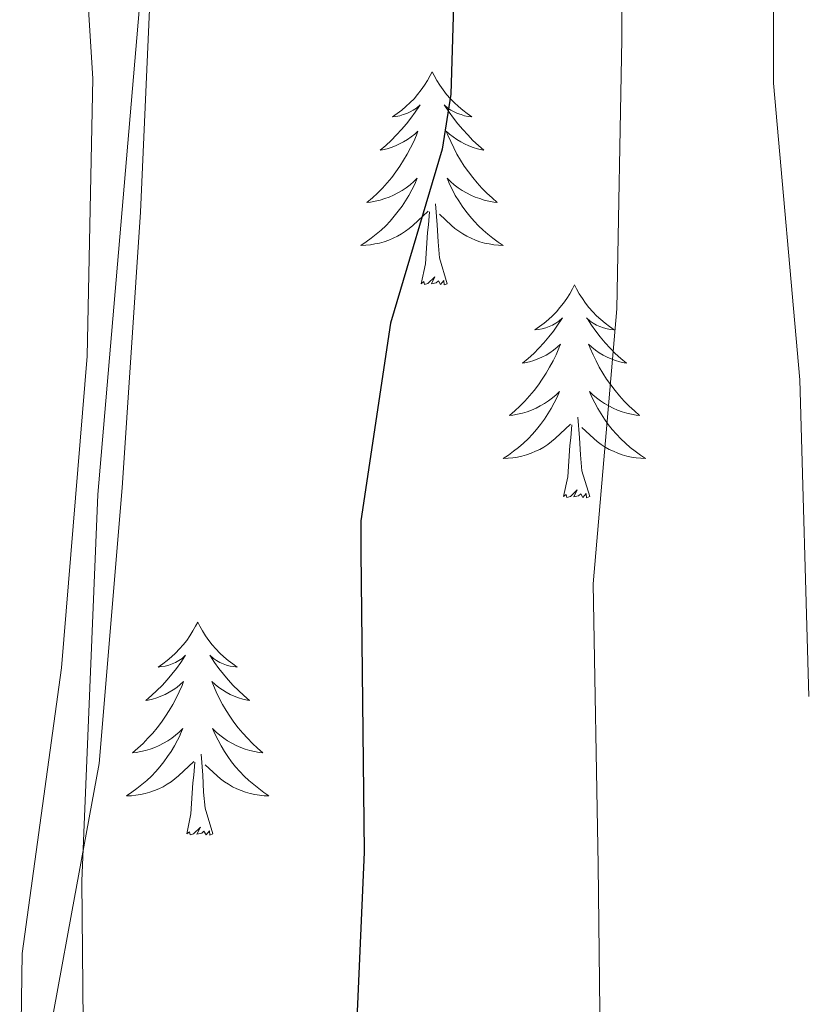
# Model space of a CAD drawing. Units: metres. Extents: x 576258 to 580747, y 4693755 to 4696775.
# Drawn here: x 577701 to 577745, y 4695281 to 4695336 of the extents above; entities that cross this region are included whole.
import ezdxf

# ---------------------------------------------------------------- set-up
doc = ezdxf.new("R2010")
doc.units = ezdxf.units.M
doc.header["$MEASUREMENT"] = 0
for name, color, linetype, lineweight in [('Level 35', 92, 'Continuous', 0), ('Level 36', 19, 'Continuous', 40), ('Level 4', 36, 'Continuous', 30), ('Level 5', 36, 'Continuous', 0)]:
    doc.layers.add(name, color=color, linetype=linetype, lineweight=lineweight)

msp = doc.modelspace()

# ---------------------------------------------------------------- linework, layer by layer
at = {"layer": 'Level 35', "color": 92, "linetype": 'Continuous', "lineweight": 0, "ltscale": 0.5}
msp.add_polyline3d([(577724.82, 4695181.58, 345.93), (577720.46, 4695190.19, 345.93), (577715.24, 4695203.23, 345.93), (577711.57, 4695216.78, 345.93), (577706.98, 4695241.22, 345.9), (577705.42, 4695253.48, 345.88), (577704.66, 4695265.8, 345.86), (577704.46, 4695287.44, 345.87), (577705.36, 4695309.06, 345.93), (577706.76, 4695325.67, 346.09), (577708.18, 4695342.28, 346.25)], dxfattribs=at)
at = {"layer": 'Level 36', "color": 92, "linetype": 'Continuous', "lineweight": 0}
for points in [[(577708.35, 4695338.73, 345.75), (577707.73, 4695324.87, 344.97), (577706.71, 4695309.44, 344.75), (577705.43, 4695294.02, 344.9), (577703.88, 4695285.62, 345.38), (577702.36, 4695277.26, 345.8), (577702.11, 4695269.7, 345.72), (577702.88, 4695258.28, 345.36), (577704.66, 4695246.92, 345.16), (577708.97, 4695227.22, 345.32), (577714.13, 4695207.75, 345.67), (577717.86, 4695196.08, 346.21), (577722.39, 4695184.65, 346.63), (577725.41, 4695179.34, 346.57)], [(577724.04, 4695332.72, 0.01), (577723.93, 4695332.5, 0.01), (577723.78, 4695332.22, 0.01), (577723.61, 4695331.96, 0.01), (577723.43, 4695331.7, 0.01), (577723.23, 4695331.45, 0.01), (577723.03, 4695331.21, 0.01), (577722.81, 4695330.99, 0.01), (577722.58, 4695330.77, 0.01), (577722.34, 4695330.57, 0.01), (577722.09, 4695330.38, 0.01), (577721.83, 4695330.2, 0.01), (577722.02, 4695330.22, 0.01), (577722.23, 4695330.26, 0.01), (577722.43, 4695330.32, 0.01), (577722.62, 4695330.38, 0.01), (577722.81, 4695330.47, 0.01), (577722.99, 4695330.57, 0.01), (577723.17, 4695330.68, 0.01), (577723.37, 4695330.87, 0.01), (577723.33, 4695330.81, 0.01), (577723.1, 4695330.46, 0.01), (577722.86, 4695330.12, 0.01), (577722.6, 4695329.8, 0.01), (577722.33, 4695329.48, 0.01), (577722.05, 4695329.18, 0.01), (577721.76, 4695328.88, 0.01), (577721.46, 4695328.6, 0.01), (577721.14, 4695328.33, 0.01), (577721.27, 4695328.35, 0.01), (577721.52, 4695328.41, 0.01), (577721.76, 4695328.48, 0.01), (577721.99, 4695328.57, 0.01), (577722.22, 4695328.68, 0.01), (577722.45, 4695328.79, 0.01), (577722.66, 4695328.92, 0.01), (577722.87, 4695329.07, 0.01), (577723.07, 4695329.23, 0.01), (577723.25, 4695329.4, 0.01), (577723.17, 4695329.17, 0.01), (577723.01, 4695328.81, 0.01), (577722.84, 4695328.46, 0.01), (577722.65, 4695328.11, 0.01), (577722.45, 4695327.77, 0.01), (577722.24, 4695327.44, 0.01), (577722.02, 4695327.12, 0.01), (577721.78, 4695326.81, 0.01), (577721.52, 4695326.5, 0.01), (577721.26, 4695326.21, 0.01), (577720.99, 4695325.93, 0.01), (577720.7, 4695325.66, 0.01), (577720.4, 4695325.4, 0.01), (577720.6, 4695325.43, 0.01), (577720.86, 4695325.48, 0.01), (577721.13, 4695325.54, 0.01), (577721.39, 4695325.62, 0.01), (577721.64, 4695325.71, 0.01), (577721.89, 4695325.82, 0.01), (577722.13, 4695325.94, 0.01), (577722.36, 4695326.08, 0.01), (577722.59, 4695326.23, 0.01), (577722.81, 4695326.39, 0.01), (577723.01, 4695326.57, 0.01), (577723.21, 4695326.76, 0.01), (577723.07, 4695326.43, 0.01)], [(577724.04, 4695332.72, 0.01), (577724.15, 4695332.5, 0.01), (577724.31, 4695332.22, 0.01), (577724.48, 4695331.96, 0.01), (577724.66, 4695331.7, 0.01), (577724.85, 4695331.45, 0.01), (577725.06, 4695331.21, 0.01), (577725.28, 4695330.99, 0.01), (577725.51, 4695330.77, 0.01), (577725.75, 4695330.57, 0.01), (577726, 4695330.38, 0.01), (577726.26, 4695330.2, 0.01), (577726.06, 4695330.22, 0.01), (577725.86, 4695330.26, 0.01), (577725.66, 4695330.32, 0.01), (577725.46, 4695330.38, 0.01), (577725.28, 4695330.47, 0.01), (577725.09, 4695330.57, 0.01), (577724.92, 4695330.68, 0.01), (577724.72, 4695330.87, 0.01), (577724.76, 4695330.81, 0.01), (577724.99, 4695330.46, 0.01), (577725.23, 4695330.12, 0.01), (577725.48, 4695329.8, 0.01), (577725.75, 4695329.48, 0.01), (577726.03, 4695329.18, 0.01), (577726.32, 4695328.88, 0.01), (577726.63, 4695328.6, 0.01), (577726.94, 4695328.33, 0.01), (577726.82, 4695328.35, 0.01), (577726.57, 4695328.41, 0.01), (577726.33, 4695328.48, 0.01), (577726.09, 4695328.57, 0.01), (577725.86, 4695328.68, 0.01), (577725.64, 4695328.79, 0.01), (577725.42, 4695328.92, 0.01), (577725.22, 4695329.07, 0.01), (577725.02, 4695329.23, 0.01), (577724.83, 4695329.4, 0.01), (577724.92, 4695329.17, 0.01), (577725.08, 4695328.81, 0.01), (577725.25, 4695328.46, 0.01), (577725.43, 4695328.11, 0.01), (577725.63, 4695327.77, 0.01), (577725.84, 4695327.44, 0.01), (577726.07, 4695327.12, 0.01), (577726.31, 4695326.81, 0.01), (577726.56, 4695326.5, 0.01), (577726.82, 4695326.21, 0.01), (577727.1, 4695325.93, 0.01), (577727.39, 4695325.66, 0.01), (577727.68, 4695325.4, 0.01), (577727.49, 4695325.43, 0.01), (577727.22, 4695325.48, 0.01), (577726.96, 4695325.54, 0.01), (577726.7, 4695325.62, 0.01), (577726.44, 4695325.71, 0.01), (577726.2, 4695325.82, 0.01), (577725.96, 4695325.94, 0.01), (577725.72, 4695326.08, 0.01), (577725.5, 4695326.23, 0.01), (577725.28, 4695326.39, 0.01), (577725.07, 4695326.57, 0.01), (577724.88, 4695326.76, 0.01), (577725.02, 4695326.43, 0.01)], [(577723.068, 4695326.434, 0.01), (577722.908, 4695326.114, 0.01), (577722.738, 4695325.804, 0.01), (577722.558, 4695325.494, 0.01), (577722.358, 4695325.194, 0.01), (577722.147, 4695324.914, 0.01), (577721.927, 4695324.634, 0.01), (577721.687, 4695324.364, 0.01), (577721.447, 4695324.104, 0.01), (577721.187, 4695323.864, 0.01), (577720.917, 4695323.624, 0.01), (577720.637, 4695323.404, 0.01), (577720.347, 4695323.194, 0.01), (577720.057, 4695323.004, 0.01), (577720.327, 4695323.014, 0.01), (577720.587, 4695323.044, 0.01), (577720.847, 4695323.084, 0.01), (577721.107, 4695323.134, 0.01), (577721.367, 4695323.204, 0.01), (577721.617, 4695323.294, 0.01), (577721.857, 4695323.404, 0.01), (577722.097, 4695323.514, 0.01), (577722.327, 4695323.644, 0.01), (577722.547, 4695323.794, 0.01), (577722.757, 4695323.944, 0.01), (577722.967, 4695324.124, 0.01), (577723.817, 4695324.914, 0.01)], [(577725.018, 4695326.433, 0.01), (577725.178, 4695326.113, 0.01), (577725.338, 4695325.803, 0.01), (577725.528, 4695325.493, 0.01), (577725.718, 4695325.193, 0.01), (577725.927, 4695324.913, 0.01), (577726.157, 4695324.634, 0.01), (577726.387, 4695324.364, 0.01), (577726.637, 4695324.104, 0.01), (577726.897, 4695323.863, 0.01), (577727.157, 4695323.623, 0.01), (577727.437, 4695323.403, 0.01), (577727.727, 4695323.193, 0.01), (577728.017, 4695323.003, 0.01), (577727.757, 4695323.013, 0.01), (577727.497, 4695323.044, 0.01), (577727.227, 4695323.084, 0.01), (577726.967, 4695323.134, 0.01), (577726.717, 4695323.204, 0.01), (577726.467, 4695323.294, 0.01), (577726.217, 4695323.404, 0.01), (577725.987, 4695323.514, 0.01), (577725.757, 4695323.644, 0.01), (577725.537, 4695323.794, 0.01), (577725.317, 4695323.944, 0.01), (577725.117, 4695324.124, 0.01), (577724.457, 4695324.744, 0.01)], [(577724.89, 4695320.86, 0.01), (577724.46, 4695322.3, 0.01), (577724.37, 4695323.21, 0.01), (577724.33, 4695324.16, 0.01), (577724.23, 4695325.32, 0.01)], [(577723.42, 4695320.86, 0.01), (577723.67, 4695321.98, 0.01), (577723.78, 4695323.72, 0.01), (577723.83, 4695324.16, 0.01), (577723.89, 4695324.88, 0.01)], [(577724.89, 4695320.86, 0.01), (577724.72, 4695320.8, 0.01), (577724.7, 4695321.04, 0.01), (577724.51, 4695320.81, 0.01), (577724.39, 4695321.02, 0.01), (577724.27, 4695320.91, 0.01), (577724, 4695320.86, 0.01), (577724.2, 4695321.25, 0.01), (577723.81, 4695320.87, 0.01), (577723.62, 4695320.81, 0.01), (577723.58, 4695320.98, 0.01), (577723.42, 4695320.86, 0.01)], [(577732, 4695320.8, 0.01), (577731.89, 4695320.58, 0.01), (577731.74, 4695320.3, 0.01), (577731.57, 4695320.04, 0.01), (577731.39, 4695319.78, 0.01), (577731.19, 4695319.53, 0.01), (577730.99, 4695319.29, 0.01), (577730.77, 4695319.07, 0.01), (577730.54, 4695318.85, 0.01), (577730.3, 4695318.65, 0.01), (577730.05, 4695318.46, 0.01), (577729.79, 4695318.28, 0.01), (577729.98, 4695318.3, 0.01), (577730.19, 4695318.34, 0.01), (577730.39, 4695318.4, 0.01), (577730.58, 4695318.46, 0.01), (577730.77, 4695318.55, 0.01), (577730.95, 4695318.65, 0.01), (577731.13, 4695318.76, 0.01), (577731.33, 4695318.95, 0.01), (577731.29, 4695318.89, 0.01), (577731.06, 4695318.54, 0.01), (577730.82, 4695318.21, 0.01), (577730.56, 4695317.88, 0.01), (577730.29, 4695317.56, 0.01), (577730.01, 4695317.26, 0.01), (577729.72, 4695316.96, 0.01), (577729.42, 4695316.68, 0.01), (577729.1, 4695316.41, 0.01), (577729.23, 4695316.43, 0.01), (577729.48, 4695316.49, 0.01), (577729.72, 4695316.56, 0.01), (577729.95, 4695316.65, 0.01), (577730.18, 4695316.76, 0.01), (577730.41, 4695316.87, 0.01), (577730.62, 4695317, 0.01), (577730.83, 4695317.15, 0.01), (577731.03, 4695317.31, 0.01), (577731.21, 4695317.48, 0.01), (577731.13, 4695317.26, 0.01), (577730.97, 4695316.89, 0.01), (577730.8, 4695316.54, 0.01), (577730.61, 4695316.19, 0.01), (577730.41, 4695315.85, 0.01), (577730.2, 4695315.52, 0.01), (577729.98, 4695315.2, 0.01), (577729.74, 4695314.89, 0.01), (577729.48, 4695314.58, 0.01), (577729.22, 4695314.29, 0.01), (577728.95, 4695314.01, 0.01), (577728.66, 4695313.74, 0.01), (577728.36, 4695313.48, 0.01), (577728.56, 4695313.51, 0.01), (577728.82, 4695313.56, 0.01), (577729.09, 4695313.62, 0.01), (577729.35, 4695313.7, 0.01), (577729.6, 4695313.79, 0.01), (577729.85, 4695313.9, 0.01), (577730.09, 4695314.02, 0.01), (577730.32, 4695314.16, 0.01), (577730.55, 4695314.31, 0.01), (577730.77, 4695314.48, 0.01), (577730.97, 4695314.65, 0.01), (577731.17, 4695314.84, 0.01), (577731.03, 4695314.51, 0.01)], [(577732, 4695320.8, 0.01), (577732.11, 4695320.58, 0.01), (577732.27, 4695320.3, 0.01), (577732.44, 4695320.04, 0.01), (577732.62, 4695319.78, 0.01), (577732.81, 4695319.53, 0.01), (577733.02, 4695319.29, 0.01), (577733.24, 4695319.07, 0.01), (577733.47, 4695318.85, 0.01), (577733.71, 4695318.65, 0.01), (577733.96, 4695318.46, 0.01), (577734.22, 4695318.28, 0.01), (577734.02, 4695318.3, 0.01), (577733.82, 4695318.34, 0.01), (577733.62, 4695318.4, 0.01), (577733.42, 4695318.46, 0.01), (577733.24, 4695318.55, 0.01), (577733.05, 4695318.65, 0.01), (577732.88, 4695318.76, 0.01), (577732.68, 4695318.95, 0.01), (577732.72, 4695318.89, 0.01), (577732.95, 4695318.54, 0.01), (577733.19, 4695318.21, 0.01), (577733.44, 4695317.88, 0.01), (577733.71, 4695317.56, 0.01), (577733.99, 4695317.26, 0.01), (577734.28, 4695316.96, 0.01), (577734.59, 4695316.68, 0.01), (577734.9, 4695316.41, 0.01), (577734.78, 4695316.43, 0.01), (577734.53, 4695316.49, 0.01), (577734.29, 4695316.56, 0.01), (577734.05, 4695316.65, 0.01), (577733.82, 4695316.76, 0.01), (577733.6, 4695316.87, 0.01), (577733.38, 4695317, 0.01), (577733.18, 4695317.15, 0.01), (577732.98, 4695317.31, 0.01), (577732.79, 4695317.48, 0.01), (577732.88, 4695317.26, 0.01), (577733.04, 4695316.89, 0.01), (577733.21, 4695316.54, 0.01), (577733.39, 4695316.19, 0.01), (577733.59, 4695315.85, 0.01), (577733.8, 4695315.52, 0.01), (577734.03, 4695315.2, 0.01), (577734.27, 4695314.89, 0.01), (577734.52, 4695314.58, 0.01), (577734.78, 4695314.29, 0.01), (577735.06, 4695314.01, 0.01), (577735.35, 4695313.74, 0.01), (577735.64, 4695313.48, 0.01), (577735.45, 4695313.51, 0.01), (577735.18, 4695313.56, 0.01), (577734.92, 4695313.62, 0.01), (577734.66, 4695313.7, 0.01), (577734.4, 4695313.79, 0.01), (577734.16, 4695313.9, 0.01), (577733.92, 4695314.02, 0.01), (577733.68, 4695314.16, 0.01), (577733.46, 4695314.31, 0.01), (577733.24, 4695314.48, 0.01), (577733.03, 4695314.65, 0.01), (577732.84, 4695314.84, 0.01), (577732.98, 4695314.51, 0.01)], [(577731.027, 4695314.514, 0.01), (577730.867, 4695314.194, 0.01), (577730.697, 4695313.884, 0.01), (577730.517, 4695313.574, 0.01), (577730.316, 4695313.284, 0.01), (577730.106, 4695312.994, 0.01), (577729.886, 4695312.714, 0.01), (577729.646, 4695312.444, 0.01), (577729.406, 4695312.184, 0.01), (577729.146, 4695311.944, 0.01), (577728.876, 4695311.704, 0.01), (577728.596, 4695311.485, 0.01), (577728.306, 4695311.275, 0.01), (577728.016, 4695311.085, 0.01), (577728.286, 4695311.095, 0.01), (577728.546, 4695311.125, 0.01), (577728.806, 4695311.165, 0.01), (577729.066, 4695311.214, 0.01), (577729.326, 4695311.294, 0.01), (577729.576, 4695311.374, 0.01), (577729.816, 4695311.484, 0.01), (577730.056, 4695311.594, 0.01), (577730.286, 4695311.724, 0.01), (577730.506, 4695311.874, 0.01), (577730.716, 4695312.034, 0.01), (577730.926, 4695312.204, 0.01), (577731.776, 4695313.004, 0.01)], [(577732.977, 4695314.514, 0.01), (577733.137, 4695314.194, 0.01), (577733.297, 4695313.884, 0.01), (577733.487, 4695313.574, 0.01), (577733.676, 4695313.284, 0.01), (577733.886, 4695312.994, 0.01), (577734.116, 4695312.714, 0.01), (577734.346, 4695312.444, 0.01), (577734.596, 4695312.184, 0.01), (577734.856, 4695311.944, 0.01), (577735.116, 4695311.704, 0.01), (577735.396, 4695311.484, 0.01), (577735.686, 4695311.274, 0.01), (577735.976, 4695311.084, 0.01), (577735.716, 4695311.094, 0.01), (577735.456, 4695311.124, 0.01), (577735.186, 4695311.164, 0.01), (577734.926, 4695311.214, 0.01), (577734.676, 4695311.294, 0.01), (577734.426, 4695311.374, 0.01), (577734.176, 4695311.484, 0.01), (577733.946, 4695311.594, 0.01), (577733.716, 4695311.724, 0.01), (577733.496, 4695311.874, 0.01), (577733.276, 4695312.034, 0.01), (577733.076, 4695312.204, 0.01), (577732.416, 4695312.824, 0.01)], [(577732.85, 4695308.95, 0.01), (577732.42, 4695310.39, 0.01), (577732.33, 4695311.29, 0.01), (577732.29, 4695312.24, 0.01), (577732.19, 4695313.4, 0.01)], [(577731.38, 4695308.95, 0.01), (577731.63, 4695310.06, 0.01), (577731.74, 4695311.81, 0.01), (577731.79, 4695312.24, 0.01), (577731.85, 4695312.96, 0.01)], [(577732.85, 4695308.95, 0.01), (577732.68, 4695308.88, 0.01), (577732.66, 4695309.12, 0.01), (577732.47, 4695308.9, 0.01), (577732.35, 4695309.1, 0.01), (577732.23, 4695308.99, 0.01), (577731.96, 4695308.94, 0.01), (577732.16, 4695309.33, 0.01), (577731.77, 4695308.95, 0.01), (577731.58, 4695308.9, 0.01), (577731.54, 4695309.06, 0.01), (577731.38, 4695308.95, 0.01)], [(577710.94, 4695301.93, 0.01), (577710.82, 4695301.71, 0.01), (577710.67, 4695301.44, 0.01), (577710.5, 4695301.17, 0.01), (577710.32, 4695300.91, 0.01), (577710.12, 4695300.66, 0.01), (577709.92, 4695300.43, 0.01), (577709.7, 4695300.2, 0.01), (577709.47, 4695299.98, 0.01), (577709.23, 4695299.78, 0.01), (577708.98, 4695299.59, 0.01), (577708.72, 4695299.41, 0.01), (577708.92, 4695299.44, 0.01), (577709.12, 4695299.47, 0.01), (577709.32, 4695299.53, 0.01), (577709.51, 4695299.6, 0.01), (577709.7, 4695299.68, 0.01), (577709.88, 4695299.78, 0.01), (577710.06, 4695299.89, 0.01), (577710.26, 4695300.08, 0.01), (577710.22, 4695300.02, 0.01), (577709.99, 4695299.68, 0.01), (577709.75, 4695299.34, 0.01), (577709.49, 4695299.01, 0.01), (577709.22, 4695298.7, 0.01), (577708.94, 4695298.39, 0.01), (577708.65, 4695298.1, 0.01), (577708.35, 4695297.82, 0.01), (577708.04, 4695297.54, 0.01), (577708.16, 4695297.57, 0.01), (577708.41, 4695297.62, 0.01), (577708.65, 4695297.7, 0.01), (577708.88, 4695297.79, 0.01), (577709.12, 4695297.89, 0.01), (577709.34, 4695298.01, 0.01), (577709.56, 4695298.14, 0.01), (577709.76, 4695298.28, 0.01), (577709.96, 4695298.44, 0.01), (577710.15, 4695298.61, 0.01), (577710.06, 4695298.39, 0.01), (577709.9, 4695298.03, 0.01), (577709.73, 4695297.67, 0.01), (577709.55, 4695297.33, 0.01), (577709.34, 4695296.99, 0.01), (577709.13, 4695296.66, 0.01), (577708.91, 4695296.33, 0.01), (577708.67, 4695296.02, 0.01), (577708.42, 4695295.72, 0.01), (577708.15, 4695295.43, 0.01), (577707.88, 4695295.14, 0.01), (577707.59, 4695294.88, 0.01), (577707.29, 4695294.62, 0.01), (577707.49, 4695294.64, 0.01), (577707.76, 4695294.69, 0.01), (577708.02, 4695294.75, 0.01), (577708.28, 4695294.83, 0.01), (577708.53, 4695294.92, 0.01), (577708.78, 4695295.03, 0.01), (577709.02, 4695295.16, 0.01), (577709.26, 4695295.29, 0.01), (577709.48, 4695295.44, 0.01), (577709.7, 4695295.61, 0.01), (577709.9, 4695295.78, 0.01), (577710.1, 4695295.97, 0.01), (577709.96, 4695295.64, 0.01)], [(577710.94, 4695301.93, 0.01), (577711.05, 4695301.71, 0.01), (577711.2, 4695301.44, 0.01), (577711.37, 4695301.17, 0.01), (577711.55, 4695300.91, 0.01), (577711.74, 4695300.66, 0.01), (577711.95, 4695300.43, 0.01), (577712.17, 4695300.2, 0.01), (577712.4, 4695299.98, 0.01), (577712.64, 4695299.78, 0.01), (577712.89, 4695299.59, 0.01), (577713.15, 4695299.41, 0.01), (577712.95, 4695299.44, 0.01), (577712.75, 4695299.47, 0.01), (577712.55, 4695299.53, 0.01), (577712.36, 4695299.6, 0.01), (577712.17, 4695299.68, 0.01), (577711.99, 4695299.78, 0.01), (577711.81, 4695299.89, 0.01), (577711.61, 4695300.08, 0.01), (577711.65, 4695300.02, 0.01), (577711.88, 4695299.68, 0.01), (577712.12, 4695299.34, 0.01), (577712.38, 4695299.01, 0.01), (577712.64, 4695298.7, 0.01), (577712.92, 4695298.39, 0.01), (577713.22, 4695298.1, 0.01), (577713.52, 4695297.82, 0.01), (577713.83, 4695297.54, 0.01), (577713.71, 4695297.57, 0.01), (577713.46, 4695297.62, 0.01), (577713.22, 4695297.7, 0.01), (577712.98, 4695297.79, 0.01), (577712.75, 4695297.89, 0.01), (577712.53, 4695298.01, 0.01), (577712.32, 4695298.14, 0.01), (577712.11, 4695298.28, 0.01), (577711.91, 4695298.44, 0.01), (577711.72, 4695298.61, 0.01), (577711.81, 4695298.39, 0.01), (577711.97, 4695298.03, 0.01), (577712.14, 4695297.67, 0.01), (577712.32, 4695297.33, 0.01), (577712.52, 4695296.99, 0.01), (577712.74, 4695296.66, 0.01), (577712.96, 4695296.33, 0.01), (577713.2, 4695296.02, 0.01), (577713.45, 4695295.72, 0.01), (577713.72, 4695295.43, 0.01), (577713.99, 4695295.14, 0.01), (577714.28, 4695294.88, 0.01), (577714.58, 4695294.62, 0.01), (577714.38, 4695294.64, 0.01), (577714.11, 4695294.69, 0.01), (577713.85, 4695294.75, 0.01), (577713.59, 4695294.83, 0.01), (577713.34, 4695294.92, 0.01), (577713.09, 4695295.03, 0.01), (577712.85, 4695295.16, 0.01), (577712.61, 4695295.29, 0.01), (577712.39, 4695295.44, 0.01), (577712.17, 4695295.61, 0.01), (577711.96, 4695295.78, 0.01), (577711.77, 4695295.97, 0.01), (577711.91, 4695295.64, 0.01)], [(577709.965, 4695295.638, 0.01), (577709.805, 4695295.318, 0.01), (577709.635, 4695295.008, 0.01), (577709.455, 4695294.698, 0.01), (577709.255, 4695294.408, 0.01), (577709.045, 4695294.118, 0.01), (577708.825, 4695293.838, 0.01), (577708.585, 4695293.568, 0.01), (577708.345, 4695293.318, 0.01), (577708.085, 4695293.068, 0.01), (577707.815, 4695292.839, 0.01), (577707.535, 4695292.619, 0.01), (577707.245, 4695292.409, 0.01), (577706.955, 4695292.219, 0.01), (577707.225, 4695292.219, 0.01), (577707.485, 4695292.249, 0.01), (577707.745, 4695292.289, 0.01), (577708.005, 4695292.349, 0.01), (577708.265, 4695292.419, 0.01), (577708.515, 4695292.508, 0.01), (577708.755, 4695292.608, 0.01), (577708.995, 4695292.718, 0.01), (577709.225, 4695292.858, 0.01), (577709.445, 4695292.998, 0.01), (577709.665, 4695293.158, 0.01), (577709.865, 4695293.328, 0.01), (577710.715, 4695294.128, 0.01)], [(577711.915, 4695295.638, 0.01), (577712.075, 4695295.318, 0.01), (577712.245, 4695295.008, 0.01), (577712.425, 4695294.698, 0.01), (577712.625, 4695294.408, 0.01), (577712.825, 4695294.118, 0.01), (577713.055, 4695293.838, 0.01), (577713.285, 4695293.568, 0.01), (577713.535, 4695293.318, 0.01), (577713.795, 4695293.068, 0.01), (577714.065, 4695292.838, 0.01), (577714.345, 4695292.618, 0.01), (577714.625, 4695292.408, 0.01), (577714.915, 4695292.218, 0.01), (577714.655, 4695292.218, 0.01), (577714.395, 4695292.248, 0.01), (577714.125, 4695292.288, 0.01), (577713.865, 4695292.348, 0.01), (577713.615, 4695292.418, 0.01), (577713.365, 4695292.508, 0.01), (577713.125, 4695292.608, 0.01), (577712.885, 4695292.718, 0.01), (577712.655, 4695292.858, 0.01), (577712.435, 4695292.998, 0.01), (577712.215, 4695293.158, 0.01), (577712.015, 4695293.328, 0.01), (577711.355, 4695293.948, 0.01)], [(577711.78, 4695290.08, 0.01), (577711.36, 4695291.52, 0.01), (577711.26, 4695292.42, 0.01), (577711.22, 4695293.37, 0.01), (577711.12, 4695294.54, 0.01)], [(577710.32, 4695290.08, 0.01), (577710.56, 4695291.2, 0.01), (577710.67, 4695292.94, 0.01), (577710.72, 4695293.37, 0.01), (577710.78, 4695294.1, 0.01)], [(577711.78, 4695290.08, 0.01), (577711.61, 4695290.01, 0.01), (577711.59, 4695290.25, 0.01), (577711.4, 4695290.03, 0.01), (577711.28, 4695290.23, 0.01), (577711.16, 4695290.12, 0.01), (577710.89, 4695290.07, 0.01), (577711.09, 4695290.46, 0.01), (577710.7, 4695290.08, 0.01), (577710.51, 4695290.03, 0.01), (577710.47, 4695290.19, 0.01), (577710.32, 4695290.08, 0.01)]]:
    msp.add_polyline3d(points, dxfattribs=at)
at = {"layer": 'Level 4', "color": 36, "linetype": 'Continuous', "lineweight": 30}
msp.add_polyline3d([(577725.56, 4695347.01, 350.01), (577725.08, 4695331.46, 350.01), (577724.6, 4695328.39, 350.01), (577721.72, 4695318.66, 350.01), (577720.05, 4695307.59, 350.01), (577720.05, 4695305.86, 350.01), (577720.24, 4695289.06, 350.01), (577719.57, 4695273.77, 350.01), (577723.77, 4695239.49, 350.01)], dxfattribs=at)
at = {"layer": 'Level 5', "color": 36, "linetype": 'Continuous', "lineweight": 0}
for points in [[(577734.64, 4695351.69, 355.01), (577734.64, 4695334.53, 355.01), (577734.36, 4695319.46, 355.01), (577733.04, 4695304.07, 355.01), (577733.33, 4695288.33, 355.01), (577733.52, 4695272.04, 355.01), (577742.93, 4695237.19, 355.01), (577746.93, 4695229, 355.01), (577747.03, 4695227.75, 355.01), (577747.86, 4695212.01, 355.01), (577748.69, 4695207.37, 355.01), (577749.65, 4695204.62, 355.01), (577750.2, 4695203.62, 355.01), (577751.8, 4695201.42, 355.01), (577753.72, 4695199.37, 355.01), (577754.68, 4695198.6, 355.01), (577758.61, 4695196.2, 355.01), (577761.62, 4695194.89, 355.01), (577766.42, 4695191.94, 355.01), (577767.25, 4695191.18, 355.01), (577774.74, 4695186.34, 355.01), (577775.96, 4695185.9, 355.01), (577816.08, 4695177.51, 355.01)], [(577743.09, 4695348.39, 360.01), (577743.12, 4695332.07, 360.01), (577744.6, 4695315.49, 360.01), (577745.11, 4695297.77, 360.01)], [(577704.529, 4695340.974, 345.01), (577705.078, 4695332.335, 345.01), (577704.757, 4695316.807, 345.01), (577703.315, 4695299.368, 345.01), (577701.114, 4695283.4, 345.01), (577700.983, 4695274.341, 345.01), (577709.937, 4695209.026, 345.01), (577712.146, 4695192.968, 345.01), (577712.626, 4695191.458, 345.01), (577717.975, 4695180.068, 345.01)]]:
    msp.add_polyline3d(points, dxfattribs=at)

doc.saveas('drawing.dxf')
